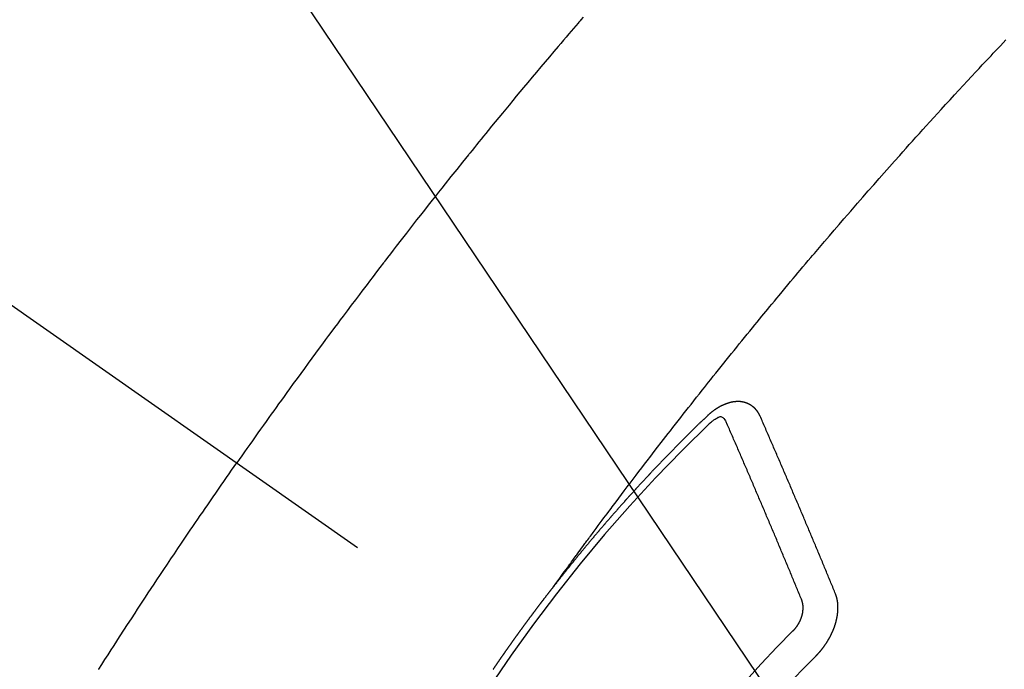
# Model space of a CAD drawing. Extents: x 83844 to 110317, y -11033 to -2163.
# Drawn here: x 101735 to 101754, y -4433 to -4420 of the extents above; entities that cross this region are included whole.
import ezdxf

# ---------------------------------------------------------------- set-up
doc = ezdxf.new("R2010")
doc.units = 0
doc.header["$LTSCALE"] = 50
doc.header["$MEASUREMENT"] = 0
doc.linetypes.add('CENTER2', pattern=[1.125, 0.75, -0.125, 0.125, -0.125])
doc.linetypes.add('HIDDEN', pattern=[0.375, 0.25, -0.125])
doc.layers.get('0').update_dxf_attribs({"linetype": 'CONTINUOUS'})
doc.layers.add('150-機器', color=8, linetype='CONTINUOUS')
doc.layers.add('160-文字', color=254, linetype='CONTINUOUS')
doc.styles.add('KH001', font='txt')
doc.dimstyles.new('KH1xx030', dxfattribs={"dimscale": 30, "dimtxt": 2, "dimasz": 0.6, "dimexe": 0.3, "dimexo": 1.2, "dimgap": 0.5, "dimtad": 3, "dimdec": 1, "dimdsep": 46, "dimlunit": 6, "dimtxsty": 'KH001', "dimblk": 'DOT', "dimcen": 1, "dimdle": 1, "dimclrd": 256, "dimclre": 256, "dimclrt": 256, "dimadec": 0, "dimazin": 0, "dimtfac": 1, "dimtdec": 1, "dimtix": 1, "dimtmove": 2, "dimatfit": 3, "dimldrblk": 'CLOSEDBLANK', "dimfxl": 1, "dimtolj": 1, "dimtzin": 0, "dimlwd": -1, "dimlwe": -1, "dimarcsym": 0})

# ---------------------------------------------------------------- blocks, each defined once
blk = doc.blocks.new('F402_H')
at = {"layer": '150-機器', "color": 13, "linetype": 'CENTER2'}
blk.add_line((0, 0), (244.018, -170.863), dxfattribs=at)
at = {"layer": '150-機器', "color": 13, "linetype": 'HIDDEN'}
for points in [[(219.511, -140.015), (219.464, -140.069), (219.451, -140.085), (219.438, -140.1), (219.424, -140.116), (219.411, -140.131), (219.364, -140.186), (219.318, -140.24), (219.271, -140.294), (219.225, -140.348), (219.172, -140.41), (219.119, -140.473), (219.066, -140.535), (219.013, -140.598), (218.927, -140.699), (218.841, -140.801), (218.755, -140.902), (218.67, -141.004), (218.584, -141.106), (218.498, -141.208), (218.413, -141.311), (218.327, -141.413), (218.255, -141.5), (218.182, -141.587), (218.11, -141.674), (218.038, -141.761), (218.005, -141.801), (217.973, -141.841), (217.94, -141.881), (217.907, -141.92), (217.836, -142.008), (217.764, -142.096), (217.692, -142.183), (217.62, -142.271), (217.575, -142.327), (217.529, -142.383), (217.484, -142.438), (217.439, -142.494), (217.393, -142.55), (217.348, -142.607), (217.302, -142.663), (217.257, -142.719), (217.25, -142.727), (217.244, -142.735), (217.237, -142.743), (217.231, -142.751), (217.114, -142.895), (216.997, -143.041), (216.881, -143.186), (216.766, -143.332), (216.701, -143.413), (216.637, -143.494), (216.573, -143.575), (216.509, -143.656), (216.432, -143.754), (216.355, -143.852), (216.278, -143.949), (216.201, -144.047), (216.099, -144.178), (215.997, -144.309), (215.896, -144.44), (215.795, -144.571), (215.737, -144.645), (215.68, -144.719), (215.623, -144.793), (215.566, -144.868), (215.56, -144.876), (215.554, -144.884), (215.547, -144.892), (215.541, -144.9), (215.471, -144.99), (215.402, -145.081), (215.333, -145.173), (215.264, -145.264), (215.214, -145.33), (215.164, -145.396), (215.113, -145.462), (215.063, -145.528), (214.982, -145.636), (214.901, -145.744), (214.82, -145.853), (214.738, -145.961), (214.682, -146.036), (214.626, -146.111), (214.57, -146.186), (214.514, -146.261), (214.451, -146.345), (214.39, -146.428), (214.328, -146.512), (214.266, -146.596), (214.192, -146.696), (214.118, -146.797), (214.044, -146.898), (213.97, -146.999), (213.897, -147.1), (213.823, -147.201), (213.749, -147.302), (213.676, -147.404), (213.621, -147.48), (213.566, -147.556), (213.511, -147.632), (213.457, -147.708), (213.408, -147.776), (213.359, -147.843), (213.311, -147.911), (213.262, -147.978), (213.208, -148.055), (213.153, -148.132), (213.099, -148.208), (213.044, -148.285), (212.99, -148.361), (212.936, -148.438), (212.882, -148.514), (212.828, -148.591), (212.777, -148.663), (212.726, -148.736), (212.675, -148.809), (212.624, -148.881)], [(218.921, -151.343), (218.966, -151.28), (219.012, -151.217), (219.058, -151.155), (219.103, -151.092), (219.135, -151.049), (219.166, -151.007), (219.197, -150.964), (219.228, -150.921), (219.246, -150.896), (219.264, -150.872), (219.282, -150.847), (219.299, -150.823), (219.317, -150.798), (219.335, -150.774), (219.353, -150.749), (219.37, -150.725), (219.384, -150.707), (219.397, -150.688), (219.411, -150.67), (219.424, -150.652), (219.451, -150.615), (219.478, -150.578), (219.505, -150.541), (219.532, -150.504), (219.545, -150.486), (219.559, -150.468), (219.572, -150.45), (219.586, -150.431), (219.603, -150.407), (219.621, -150.383), (219.639, -150.358), (219.657, -150.334), (219.676, -150.31), (219.694, -150.285), (219.712, -150.261), (219.73, -150.237), (219.771, -150.182), (219.811, -150.127), (219.852, -150.072), (219.892, -150.018), (219.924, -149.975), (219.956, -149.933), (219.988, -149.891), (220.019, -149.848), (220.042, -149.817), (220.066, -149.786), (220.089, -149.755), (220.112, -149.723), (220.165, -149.652), (220.219, -149.58), (220.274, -149.509), (220.328, -149.437), (220.387, -149.359), (220.446, -149.281), (220.506, -149.202), (220.565, -149.124), (220.62, -149.052), (220.675, -148.98), (220.73, -148.908), (220.785, -148.836), (220.854, -148.746), (220.923, -148.656), (220.992, -148.566), (221.061, -148.477), (221.108, -148.417), (221.154, -148.358), (221.2, -148.298), (221.246, -148.239), (221.297, -148.173), (221.348, -148.108), (221.399, -148.042), (221.45, -147.977), (221.501, -147.912), (221.552, -147.846), (221.604, -147.781), (221.655, -147.716), (221.711, -147.645), (221.767, -147.575), (221.823, -147.504), (221.878, -147.433), (221.92, -147.38), (221.962, -147.327), (222.004, -147.274), (222.047, -147.221), (222.098, -147.156), (222.15, -147.092), (222.201, -147.027), (222.253, -146.962), (222.305, -146.898), (222.356, -146.834), (222.408, -146.77), (222.46, -146.705), (222.512, -146.641), (222.564, -146.577), (222.615, -146.513), (222.667, -146.449), (222.719, -146.385), (222.771, -146.321), (222.824, -146.257), (222.876, -146.193), (222.923, -146.135), (222.971, -146.078), (223.018, -146.02), (223.066, -145.962), (223.103, -145.916), (223.141, -145.87), (223.179, -145.823), (223.217, -145.777), (223.264, -145.72), (223.312, -145.662), (223.36, -145.605), (223.407, -145.547), (223.464, -145.478), (223.522, -145.41), (223.579, -145.341), (223.636, -145.272), (223.684, -145.215), (223.732, -145.158), (223.78, -145.1), (223.828, -145.043), (223.881, -144.981), (223.934, -144.918), (223.987, -144.856), (224.04, -144.793), (224.073, -144.754), (224.107, -144.714), (224.14, -144.675), (224.174, -144.635), (224.207, -144.596), (224.241, -144.556), (224.275, -144.516), (224.309, -144.477), (224.405, -144.364), (224.502, -144.251), (224.598, -144.139), (224.695, -144.026), (224.763, -143.948), (224.831, -143.87), (224.898, -143.792), (224.966, -143.713), (225.073, -143.591), (225.18, -143.469), (225.287, -143.347), (225.394, -143.225), (225.496, -143.109), (225.598, -142.994), (225.701, -142.878), (225.804, -142.763), (225.867, -142.692), (225.93, -142.621), (225.994, -142.549), (226.058, -142.478), (226.126, -142.402), (226.195, -142.326), (226.264, -142.25), (226.333, -142.174), (226.406, -142.093), (226.48, -142.012), (226.554, -141.932), (226.627, -141.851), (226.716, -141.754), (226.804, -141.657), (226.893, -141.561), (226.982, -141.465), (227.066, -141.374), (227.15, -141.283), (227.234, -141.193), (227.318, -141.102), (227.382, -141.034), (227.446, -140.965), (227.511, -140.896), (227.575, -140.828), (227.62, -140.781), (227.664, -140.733), (227.709, -140.686), (227.754, -140.639), (227.808, -140.581), (227.863, -140.523), (227.917, -140.466)], [(223.03, -147.952), (223.029, -147.95), (223.028, -147.948), (223.027, -147.946), (223.026, -147.943), (223.024, -147.941), (223.023, -147.939), (223.022, -147.937), (223.021, -147.935), (223.021, -147.932), (223.02, -147.93), (223.018, -147.928), (223.017, -147.926), (223.016, -147.924), (223.014, -147.922), (223.014, -147.919), (223.013, -147.917), (223.012, -147.915), (223.01, -147.913), (223.009, -147.911), (223.008, -147.909), (223.007, -147.907), (223.006, -147.905), (223.005, -147.903), (223.003, -147.9), (223.002, -147.897), (223.001, -147.895), (223, -147.893), (222.999, -147.892), (222.997, -147.889), (222.996, -147.887), (222.995, -147.885), (222.994, -147.883), (222.992, -147.882), (222.991, -147.88), (222.989, -147.877), (222.988, -147.876), (222.987, -147.874), (222.986, -147.872), (222.984, -147.869), (222.983, -147.867), (222.982, -147.866), (222.981, -147.864), (222.98, -147.862), (222.978, -147.859), (222.977, -147.858), (222.975, -147.856), (222.974, -147.854), (222.973, -147.852), (222.971, -147.85), (222.969, -147.849), (222.968, -147.847), (222.967, -147.845), (222.965, -147.842), (222.964, -147.841), (222.963, -147.839), (222.962, -147.837), (222.959, -147.836), (222.958, -147.834), (222.956, -147.832), (222.955, -147.83), (222.954, -147.828), (222.952, -147.827), (222.951, -147.825), (222.949, -147.824), (222.947, -147.821), (222.946, -147.819), (222.945, -147.818), (222.944, -147.816), (222.941, -147.814), (222.94, -147.812), (222.938, -147.811), (222.937, -147.809), (222.935, -147.808), (222.934, -147.806), (222.932, -147.804), (222.931, -147.803), (222.929, -147.801), (222.927, -147.8), (222.926, -147.798), (222.924, -147.797), (222.922, -147.794), (222.921, -147.793), (222.919, -147.792), (222.918, -147.79), (222.916, -147.788), (222.914, -147.787), (222.913, -147.785), (222.911, -147.784), (222.909, -147.782), (222.908, -147.78), (222.906, -147.779), (222.905, -147.778), (222.902, -147.776), (222.901, -147.774), (222.899, -147.773), (222.898, -147.772), (222.895, -147.77), (222.894, -147.768), (222.893, -147.767), (222.891, -147.766), (222.889, -147.764), (222.887, -147.763), (222.885, -147.762), (222.884, -147.76), (222.882, -147.758), (222.88, -147.757), (222.879, -147.756), (222.877, -147.755), (222.874, -147.753), (222.873, -147.752), (222.871, -147.751), (222.869, -147.749), (222.867, -147.748), (222.865, -147.747), (222.864, -147.746), (222.861, -147.744), (222.86, -147.743), (222.858, -147.742), (222.856, -147.741), (222.854, -147.739), (222.852, -147.738), (222.851, -147.737), (222.849, -147.735), (222.847, -147.734), (222.845, -147.732), (222.843, -147.731), (222.842, -147.73), (222.839, -147.729), (222.837, -147.728), (222.835, -147.727), (222.834, -147.726), (222.831, -147.724), (222.83, -147.723), (222.828, -147.723), (222.826, -147.722), (222.823, -147.72), (222.822, -147.719), (222.82, -147.718), (222.818, -147.717), (222.816, -147.715), (222.814, -147.714), (222.812, -147.713), (222.81, -147.713), (222.808, -147.711), (222.806, -147.71), (222.804, -147.71), (222.802, -147.709), (222.8, -147.707), (222.797, -147.707), (222.796, -147.705), (222.794, -147.705), (222.791, -147.703), (222.79, -147.702), (222.787, -147.702), (222.786, -147.701), (222.783, -147.7), (222.781, -147.699), (222.779, -147.698), (222.777, -147.697), (222.776, -147.696), (222.773, -147.695), (222.771, -147.694), (222.769, -147.694), (222.767, -147.693), (222.765, -147.692), (222.762, -147.691), (222.76, -147.69), (222.758, -147.69), (222.756, -147.689), (222.753, -147.688), (222.752, -147.687), (222.75, -147.686), (222.747, -147.686), (222.746, -147.685), (222.743, -147.684), (222.74, -147.684), (222.739, -147.682), (222.737, -147.682), (222.734, -147.682), (222.732, -147.68), (222.73, -147.68), (222.728, -147.679), (222.725, -147.679), (222.724, -147.678), (222.721, -147.678), (222.718, -147.677), (222.716, -147.676), (222.715, -147.675), (222.712, -147.675), (222.71, -147.675), (222.707, -147.674), (222.705, -147.673), (222.703, -147.673), (222.701, -147.672), (222.699, -147.672), (222.697, -147.671), (222.694, -147.67), (222.691, -147.67), (222.689, -147.67), (222.687, -147.669), (222.685, -147.669), (222.683, -147.669), (222.68, -147.668), (222.677, -147.668), (222.675, -147.667), (222.673, -147.667), (222.671, -147.667), (222.669, -147.666), (222.666, -147.666), (222.664, -147.666), (222.662, -147.665), (222.659, -147.664), (222.657, -147.664), (222.655, -147.664), (222.652, -147.663), (222.65, -147.663), (222.648, -147.663), (222.645, -147.663), (222.643, -147.663), (222.641, -147.663), (222.639, -147.662), (222.636, -147.661), (222.633, -147.661), (222.631, -147.661), (222.628, -147.661), (222.626, -147.661), (222.624, -147.66), (222.621, -147.661), (222.619, -147.661), (222.617, -147.66), (222.615, -147.66), (222.612, -147.66), (222.61, -147.66), (222.607, -147.66), (222.605, -147.66), (222.602, -147.66), (222.6, -147.66), (222.597, -147.66), (222.594, -147.659), (222.592, -147.66), (222.589, -147.659), (222.587, -147.659), (222.584, -147.66), (222.582, -147.659), (222.579, -147.66), (222.577, -147.659), (222.574, -147.66), (222.572, -147.66), (222.569, -147.66), (222.567, -147.66), (222.564, -147.66), (222.562, -147.66), (222.559, -147.66), (222.557, -147.66), (222.555, -147.661), (222.553, -147.661), (222.55, -147.661), (222.548, -147.661), (222.545, -147.661), (222.543, -147.662), (222.54, -147.662), (222.538, -147.662), (222.535, -147.663), (222.533, -147.662), (222.53, -147.663), (222.527, -147.663), (222.525, -147.663), (222.522, -147.663), (222.519, -147.664), (222.517, -147.664), (222.515, -147.665), (222.512, -147.665), (222.51, -147.666), (222.507, -147.665), (222.505, -147.666), (222.502, -147.666), (222.499, -147.667), (222.497, -147.666), (222.495, -147.667), (222.492, -147.668), (222.489, -147.668), (222.486, -147.669), (222.484, -147.669), (222.482, -147.669), (222.479, -147.67), (222.477, -147.671), (222.474, -147.671), (222.471, -147.672), (222.468, -147.672), (222.466, -147.673), (222.463, -147.673), (222.461, -147.674), (222.458, -147.675), (222.455, -147.675), (222.453, -147.676), (222.45, -147.676), (222.448, -147.677), (222.445, -147.678), (222.442, -147.678), (222.44, -147.679), (222.438, -147.68), (222.435, -147.68), (222.432, -147.681), (222.429, -147.681), (222.427, -147.682), (222.424, -147.683), (222.422, -147.683), (222.419, -147.684), (222.417, -147.685), (222.414, -147.685), (222.411, -147.686), (222.409, -147.687), (222.406, -147.688), (222.403, -147.689), (222.401, -147.689), (222.399, -147.69), (222.396, -147.691), (222.393, -147.691), (222.39, -147.693), (222.388, -147.694), (222.385, -147.694), (222.383, -147.695), (222.38, -147.696), (222.377, -147.697), (222.375, -147.698), (222.372, -147.698), (222.369, -147.699), (222.367, -147.701), (222.364, -147.701), (222.362, -147.702), (222.359, -147.703), (222.356, -147.704), (222.354, -147.705), (222.351, -147.706), (222.349, -147.708), (222.346, -147.708), (222.343, -147.709), (222.341, -147.71), (222.338, -147.711), (222.336, -147.712), (222.332, -147.713), (222.331, -147.714), (222.328, -147.715), (222.324, -147.716), (222.322, -147.717), (222.319, -147.719), (222.317, -147.72), (222.314, -147.72), (222.312, -147.722), (222.309, -147.722), (222.306, -147.724), (222.304, -147.725), (222.301, -147.727), (222.298, -147.727), (222.296, -147.729), (222.293, -147.73), (222.291, -147.731), (222.288, -147.732), (222.285, -147.734), (222.283, -147.735), (222.28, -147.736), (222.278, -147.737), (222.275, -147.739), (222.273, -147.74), (222.269, -147.741), (222.267, -147.742), (222.264, -147.743), (222.261, -147.745), (222.26, -147.746), (222.256, -147.748), (222.254, -147.749), (222.251, -147.75), (222.249, -147.751), (222.246, -147.753), (222.243, -147.754), (222.241, -147.755), (222.239, -147.757), (222.235, -147.758), (222.233, -147.759), (222.231, -147.761), (222.227, -147.763), (222.225, -147.764), (222.223, -147.766), (222.219, -147.767), (222.218, -147.768), (222.215, -147.77), (222.212, -147.771), (222.21, -147.772), (222.207, -147.774), (222.205, -147.776), (222.201, -147.777), (222.199, -147.778), (222.197, -147.78), (222.193, -147.782), (222.191, -147.783), (222.189, -147.784), (222.186, -147.786), (222.184, -147.788), (222.18, -147.79), (222.178, -147.791), (222.176, -147.792), (222.173, -147.794), (222.17, -147.796), (222.168, -147.798), (222.165, -147.799), (222.163, -147.8), (222.161, -147.802), (222.158, -147.804), (222.155, -147.806), (222.152, -147.807), (222.15, -147.809), (222.147, -147.811), (222.145, -147.812), (222.143, -147.814), (222.14, -147.816), (222.137, -147.817), (222.134, -147.819), (222.132, -147.821), (222.129, -147.823), (222.127, -147.825), (222.124, -147.827), (222.121, -147.829), (222.12, -147.83), (222.117, -147.832), (222.114, -147.833), (222.112, -147.835), (222.109, -147.837), (222.107, -147.839), (222.104, -147.841), (222.102, -147.843), (222.099, -147.845), (222.096, -147.846), (222.093, -147.848), (222.091, -147.85), (222.089, -147.852), (222.087, -147.854), (222.084, -147.856), (222.082, -147.858), (222.079, -147.86), (222.076, -147.862), (222.074, -147.863), (222.071, -147.865), (222.069, -147.867), (222.066, -147.869), (222.064, -147.871), (222.061, -147.874), (222.058, -147.876), (222.056, -147.877), (222.054, -147.88), (222.051, -147.882), (222.049, -147.884), (222.046, -147.886), (222.044, -147.887), (222.041, -147.889), (222.04, -147.892), (222.036, -147.894), (222.034, -147.896), (222.031, -147.898), (222.029, -147.9), (222.027, -147.902), (222.025, -147.904), (222.022, -147.906), (222.019, -147.909), (222.017, -147.911), (222.015, -147.913), (222.012, -147.915), (222.01, -147.917), (222.008, -147.919), (222.005, -147.922), (222.002, -147.924), (222, -147.926), (221.998, -147.928), (221.995, -147.93), (221.992, -147.933), (221.99, -147.935), (221.988, -147.937), (221.986, -147.939), (221.983, -147.941), (221.981, -147.944)], [(221.981, -147.944), (221.974, -147.951), (221.967, -147.957), (221.96, -147.963), (221.954, -147.969), (221.948, -147.976), (221.94, -147.983), (221.934, -147.989), (221.927, -147.995), (221.92, -148.002), (221.913, -148.008), (221.907, -148.015), (221.9, -148.022), (221.893, -148.028), (221.886, -148.034), (221.88, -148.04), (221.873, -148.048), (221.866, -148.054), (221.859, -148.06), (221.853, -148.066), (221.845, -148.073), (221.839, -148.08), (221.833, -148.086), (221.826, -148.093), (221.819, -148.099), (221.812, -148.106), (221.806, -148.113), (221.799, -148.119), (221.792, -148.125), (221.785, -148.132), (221.779, -148.139), (221.772, -148.145), (221.765, -148.151), (221.758, -148.158), (221.752, -148.165), (221.745, -148.171), (221.738, -148.178), (221.732, -148.184), (221.725, -148.191), (221.718, -148.198), (221.711, -148.204), (221.705, -148.211), (221.698, -148.218), (221.691, -148.224), (221.685, -148.23), (221.679, -148.237), (221.671, -148.244), (221.664, -148.25), (221.658, -148.257), (221.651, -148.264), (221.644, -148.27), (221.638, -148.276), (221.632, -148.283), (221.624, -148.29), (221.617, -148.296), (221.611, -148.303), (221.605, -148.309), (221.597, -148.316), (221.591, -148.323), (221.585, -148.329), (221.577, -148.336), (221.571, -148.343), (221.565, -148.349), (221.558, -148.355), (221.551, -148.363), (221.544, -148.369), (221.538, -148.376), (221.531, -148.383), (221.524, -148.389), (221.518, -148.396), (221.512, -148.402), (221.504, -148.409), (221.497, -148.416), (221.491, -148.422), (221.484, -148.429), (221.478, -148.436), (221.471, -148.442), (221.464, -148.449), (221.458, -148.456), (221.451, -148.462), (221.444, -148.469), (221.438, -148.476), (221.431, -148.482), (221.425, -148.489), (221.418, -148.496), (221.411, -148.502), (221.405, -148.509), (221.398, -148.516), (221.392, -148.523), (221.385, -148.529), (221.378, -148.536), (221.372, -148.543), (221.365, -148.549), (221.358, -148.557), (221.352, -148.563), (221.346, -148.57), (221.338, -148.577), (221.331, -148.583), (221.325, -148.59), (221.318, -148.597), (221.312, -148.604), (221.305, -148.61), (221.299, -148.617), (221.292, -148.624), (221.285, -148.63), (221.279, -148.637), (221.272, -148.644), (221.266, -148.65), (221.259, -148.657), (221.253, -148.664), (221.246, -148.67), (221.239, -148.678), (221.233, -148.684), (221.226, -148.692), (221.219, -148.698), (221.213, -148.705), (221.206, -148.712), (221.2, -148.719), (221.193, -148.725), (221.187, -148.732), (221.18, -148.739), (221.174, -148.745), (221.167, -148.752), (221.161, -148.759), (221.153, -148.766), (221.147, -148.773), (221.14, -148.779), (221.134, -148.787), (221.127, -148.793), (221.121, -148.8), (221.114, -148.807), (221.108, -148.814), (221.101, -148.821), (221.095, -148.827), (221.088, -148.834), (221.081, -148.841), (221.074, -148.847), (221.068, -148.855), (221.061, -148.861), (221.055, -148.868), (221.049, -148.876), (221.042, -148.882), (221.035, -148.889), (221.029, -148.896), (221.023, -148.902), (221.015, -148.909), (221.009, -148.916), (221.002, -148.923), (220.996, -148.93), (220.99, -148.937), (220.983, -148.944), (220.977, -148.951), (220.969, -148.958), (220.963, -148.964), (220.957, -148.971), (220.95, -148.978), (220.944, -148.985), (220.937, -148.992), (220.931, -148.999), (220.925, -149.006), (220.917, -149.013), (220.911, -149.019), (220.904, -149.026), (220.898, -149.033), (220.892, -149.041), (220.885, -149.047), (220.879, -149.054), (220.871, -149.061), (220.865, -149.068), (220.859, -149.075), (220.852, -149.081), (220.846, -149.089), (220.84, -149.096), (220.833, -149.102), (220.826, -149.11), (220.82, -149.116), (220.813, -149.123), (220.807, -149.13), (220.801, -149.138), (220.794, -149.144), (220.787, -149.152), (220.781, -149.158), (220.774, -149.165), (220.768, -149.172), (220.762, -149.179), (220.755, -149.186), (220.749, -149.193), (220.742, -149.2), (220.735, -149.207), (220.729, -149.214), (220.723, -149.221), (220.715, -149.228), (220.709, -149.235), (220.704, -149.242), (220.696, -149.249), (220.69, -149.255), (220.684, -149.263), (220.678, -149.27), (220.67, -149.277), (220.664, -149.284), (220.658, -149.291), (220.651, -149.297), (220.645, -149.305), (220.639, -149.312), (220.632, -149.319), (220.625, -149.326), (220.619, -149.333), (220.613, -149.34), (220.607, -149.347), (220.599, -149.354), (220.593, -149.361), (220.587, -149.368), (220.581, -149.375), (220.574, -149.382), (220.568, -149.389), (220.561, -149.396), (220.555, -149.403), (220.548, -149.41), (220.542, -149.417), (220.535, -149.424), (220.529, -149.431), (220.522, -149.438), (220.516, -149.445), (220.509, -149.453), (220.503, -149.459), (220.497, -149.467), (220.49, -149.473), (220.484, -149.481), (220.478, -149.488), (220.471, -149.495), (220.465, -149.502), (220.458, -149.509), (220.452, -149.516), (220.445, -149.523), (220.439, -149.53), (220.433, -149.538), (220.426, -149.544), (220.419, -149.552), (220.414, -149.558), (220.407, -149.566), (220.401, -149.573), (220.394, -149.58), (220.388, -149.587), (220.381, -149.594), (220.375, -149.601), (220.369, -149.609), (220.363, -149.615), (220.356, -149.623), (220.349, -149.63), (220.343, -149.637), (220.336, -149.644), (220.33, -149.651), (220.324, -149.659), (220.318, -149.665), (220.311, -149.673), (220.305, -149.68), (220.298, -149.687), (220.292, -149.694), (220.285, -149.701), (220.279, -149.708), (220.273, -149.716), (220.267, -149.722), (220.26, -149.73), (220.254, -149.737), (220.248, -149.744), (220.241, -149.751), (220.235, -149.758), (220.228, -149.766), (220.222, -149.773), (220.216, -149.78), (220.21, -149.787), (220.203, -149.795), (220.197, -149.801), (220.191, -149.809), (220.185, -149.816), (220.178, -149.823), (220.172, -149.831), (220.165, -149.837), (220.158, -149.845), (220.152, -149.852), (220.146, -149.859), (220.14, -149.866), (220.133, -149.873), (220.127, -149.88), (220.121, -149.888), (220.114, -149.895), (220.108, -149.902), (220.102, -149.91), (220.096, -149.917), (220.089, -149.924), (220.083, -149.931), (220.077, -149.939), (220.071, -149.945), (220.064, -149.953), (220.058, -149.961), (220.052, -149.967), (220.045, -149.975), (220.039, -149.982), (220.033, -149.989), (220.027, -149.996), (220.02, -150.004), (220.014, -150.011), (220.008, -150.018), (220.001, -150.026), (219.995, -150.032), (219.989, -150.04), (219.983, -150.047), (219.976, -150.054), (219.97, -150.062), (219.964, -150.069), (219.957, -150.076), (219.951, -150.083), (219.945, -150.091), (219.939, -150.098), (219.932, -150.105), (219.925, -150.113), (219.92, -150.12), (219.913, -150.127), (219.907, -150.134), (219.9, -150.142), (219.894, -150.149), (219.888, -150.156), (219.882, -150.164), (219.876, -150.171), (219.87, -150.178), (219.863, -150.186), (219.857, -150.193), (219.851, -150.2), (219.845, -150.207), (219.838, -150.215), (219.832, -150.222), (219.826, -150.229), (219.819, -150.237), (219.813, -150.244), (219.807, -150.252), (219.801, -150.259), (219.795, -150.266), (219.788, -150.274), (219.782, -150.28), (219.776, -150.288), (219.769, -150.296), (219.763, -150.302), (219.757, -150.31), (219.752, -150.317), (219.745, -150.325), (219.739, -150.333), (219.733, -150.339), (219.726, -150.347), (219.72, -150.354), (219.714, -150.361), (219.708, -150.37), (219.702, -150.376), (219.695, -150.384), (219.689, -150.392), (219.683, -150.398), (219.676, -150.406), (219.67, -150.413), (219.665, -150.421), (219.658, -150.428), (219.652, -150.435), (219.646, -150.443), (219.64, -150.45), (219.633, -150.457), (219.627, -150.465), (219.621, -150.472), (219.615, -150.48), (219.608, -150.487), (219.602, -150.494), (219.597, -150.502), (219.591, -150.509), (219.584, -150.517), (219.578, -150.524), (219.572, -150.531), (219.566, -150.539), (219.559, -150.547), (219.553, -150.554), (219.547, -150.561), (219.541, -150.569), (219.535, -150.576), (219.529, -150.584), (219.523, -150.591), (219.516, -150.598), (219.511, -150.606), (219.505, -150.613), (219.498, -150.621), (219.491, -150.628), (219.486, -150.636), (219.48, -150.643), (219.473, -150.651), (219.467, -150.658), (219.462, -150.666), (219.456, -150.673), (219.449, -150.68), (219.443, -150.688), (219.437, -150.695), (219.431, -150.703), (219.424, -150.71), (219.419, -150.718), (219.413, -150.725), (219.406, -150.733), (219.4, -150.74), (219.394, -150.748), (219.388, -150.755), (219.382, -150.762), (219.376, -150.77), (219.37, -150.778), (219.364, -150.785), (219.357, -150.792), (219.352, -150.8), (219.345, -150.807), (219.339, -150.815), (219.334, -150.822), (219.327, -150.83), (219.321, -150.837), (219.316, -150.845), (219.309, -150.852), (219.302, -150.86), (219.297, -150.867), (219.291, -150.875), (219.284, -150.883), (219.279, -150.89), (219.273, -150.897), (219.266, -150.905), (219.261, -150.912), (219.254, -150.92), (219.248, -150.928), (219.243, -150.935), (219.236, -150.943), (219.23, -150.951), (219.224, -150.958), (219.218, -150.965), (219.212, -150.973), (219.206, -150.98), (219.2, -150.988), (219.194, -150.996), (219.188, -151.003), (219.182, -151.011), (219.176, -151.018), (219.17, -151.025), (219.164, -151.033), (219.157, -151.041), (219.152, -151.048), (219.146, -151.056), (219.14, -151.064), (219.134, -151.071), (219.128, -151.078), (219.122, -151.087), (219.116, -151.093), (219.11, -151.102), (219.104, -151.109), (219.098, -151.117), (219.092, -151.124), (219.085, -151.132), (219.08, -151.14), (219.074, -151.147), (219.068, -151.155), (219.061, -151.162), (219.056, -151.17), (219.05, -151.177), (219.044, -151.186), (219.038, -151.192), (219.032, -151.2), (219.026, -151.208), (219.021, -151.215), (219.014, -151.223), (219.008, -151.231), (219.002, -151.238), (218.996, -151.246), (218.99, -151.254), (218.984, -151.261), (218.979, -151.269), (218.972, -151.276), (218.966, -151.284), (218.96, -151.291), (218.955, -151.299), (218.948, -151.307), (218.943, -151.314), (218.936, -151.322), (218.931, -151.33), (218.925, -151.337)], [(222.012, -148.105), (222.028, -148.091), (222.045, -148.077), (222.061, -148.063), (222.077, -148.05), (222.088, -148.041), (222.099, -148.033), (222.109, -148.025), (222.12, -148.018), (222.137, -148.008), (222.153, -147.998), (222.17, -147.989), (222.187, -147.979), (222.198, -147.973), (222.209, -147.967), (222.22, -147.962), (222.232, -147.959), (222.246, -147.96), (222.26, -147.964), (222.273, -147.97), (222.286, -147.978), (222.308, -147.997), (222.326, -148.02), (222.342, -148.045), (222.356, -148.071)], [(224.528, -151.485), (224.517, -151.457), (224.505, -151.43), (224.494, -151.403), (224.483, -151.375), (224.472, -151.347), (224.461, -151.32), (224.449, -151.292), (224.437, -151.264), (224.426, -151.237), (224.415, -151.21), (224.404, -151.182), (224.391, -151.154), (224.38, -151.127), (224.369, -151.1), (224.358, -151.072), (224.346, -151.045), (224.335, -151.016), (224.324, -150.989), (224.312, -150.961), (224.3, -150.933), (224.289, -150.906), (224.278, -150.879), (224.266, -150.851), (224.254, -150.823), (224.243, -150.796), (224.231, -150.768), (224.22, -150.741), (224.208, -150.713), (224.196, -150.685), (224.186, -150.657), (224.174, -150.63), (224.162, -150.602), (224.151, -150.574), (224.139, -150.546), (224.128, -150.519), (224.116, -150.492), (224.104, -150.464), (224.093, -150.436), (224.081, -150.408), (224.07, -150.381), (224.058, -150.353), (224.046, -150.326), (224.035, -150.297), (224.024, -150.27), (224.011, -150.242), (224, -150.214), (223.988, -150.186), (223.977, -150.159), (223.965, -150.131), (223.953, -150.104), (223.941, -150.076), (223.929, -150.048), (223.918, -150.02), (223.906, -149.992), (223.895, -149.965), (223.883, -149.937), (223.87, -149.909), (223.86, -149.881), (223.848, -149.853), (223.836, -149.825), (223.824, -149.798), (223.812, -149.77), (223.8, -149.742), (223.789, -149.714), (223.777, -149.686), (223.765, -149.659), (223.753, -149.631), (223.741, -149.603), (223.729, -149.575), (223.717, -149.547), (223.706, -149.52), (223.694, -149.492), (223.682, -149.464), (223.67, -149.436), (223.659, -149.408), (223.647, -149.38), (223.635, -149.352), (223.623, -149.324), (223.611, -149.296), (223.598, -149.268), (223.587, -149.241), (223.575, -149.213), (223.563, -149.185), (223.551, -149.157), (223.539, -149.129), (223.527, -149.101), (223.515, -149.073), (223.503, -149.045), (223.491, -149.018), (223.479, -148.99), (223.467, -148.962), (223.455, -148.934), (223.443, -148.906), (223.431, -148.877), (223.419, -148.849), (223.407, -148.821), (223.395, -148.793), (223.383, -148.766), (223.371, -148.738), (223.359, -148.71), (223.347, -148.682), (223.335, -148.654), (223.323, -148.626), (223.311, -148.598), (223.298, -148.57), (223.286, -148.542), (223.274, -148.514), (223.261, -148.485), (223.249, -148.458), (223.237, -148.43), (223.225, -148.402), (223.213, -148.374), (223.201, -148.346), (223.189, -148.318), (223.177, -148.29), (223.164, -148.261), (223.152, -148.233), (223.14, -148.205), (223.128, -148.177), (223.116, -148.149), (223.104, -148.121), (223.091, -148.092), (223.079, -148.064), (223.067, -148.036), (223.055, -148.008), (223.042, -147.98), (223.03, -147.952)], [(223.849, -151.591), (223.838, -151.564), (223.827, -151.536), (223.816, -151.509), (223.805, -151.481), (223.793, -151.454), (223.782, -151.426), (223.771, -151.399), (223.76, -151.372), (223.748, -151.344), (223.737, -151.317), (223.726, -151.29), (223.714, -151.262), (223.702, -151.234), (223.691, -151.207), (223.68, -151.179), (223.669, -151.152), (223.657, -151.125), (223.645, -151.097), (223.634, -151.069), (223.623, -151.042), (223.611, -151.015), (223.6, -150.987), (223.588, -150.959), (223.577, -150.932), (223.565, -150.905), (223.554, -150.877), (223.542, -150.849), (223.531, -150.822), (223.52, -150.795), (223.507, -150.767), (223.496, -150.739), (223.485, -150.712), (223.474, -150.684), (223.462, -150.657), (223.45, -150.629), (223.439, -150.602), (223.427, -150.574), (223.416, -150.546), (223.404, -150.519), (223.393, -150.49), (223.382, -150.463), (223.37, -150.435), (223.358, -150.408), (223.346, -150.38), (223.335, -150.352), (223.324, -150.325), (223.312, -150.297), (223.3, -150.27), (223.288, -150.242), (223.277, -150.214), (223.265, -150.186), (223.254, -150.159), (223.241, -150.131), (223.23, -150.104), (223.218, -150.076), (223.207, -150.048), (223.195, -150.02), (223.183, -149.993), (223.171, -149.965), (223.159, -149.937), (223.148, -149.91), (223.136, -149.882), (223.125, -149.854), (223.113, -149.827), (223.1, -149.799), (223.089, -149.771), (223.077, -149.743), (223.066, -149.716), (223.054, -149.688), (223.042, -149.66), (223.03, -149.633), (223.018, -149.605), (223.006, -149.577), (222.995, -149.549), (222.983, -149.521), (222.971, -149.493), (222.959, -149.466), (222.947, -149.438), (222.935, -149.41), (222.923, -149.382), (222.911, -149.354), (222.9, -149.327), (222.888, -149.299), (222.876, -149.271), (222.864, -149.243), (222.852, -149.215), (222.84, -149.188), (222.828, -149.16), (222.816, -149.132), (222.804, -149.104), (222.792, -149.076), (222.78, -149.048), (222.769, -149.021), (222.756, -148.993), (222.744, -148.965), (222.732, -148.937), (222.72, -148.909), (222.708, -148.881), (222.696, -148.853), (222.684, -148.825), (222.672, -148.797), (222.66, -148.769), (222.648, -148.741), (222.636, -148.714), (222.624, -148.686), (222.612, -148.658), (222.6, -148.63), (222.588, -148.602), (222.576, -148.574), (222.564, -148.546), (222.552, -148.518), (222.54, -148.49), (222.527, -148.462), (222.515, -148.434), (222.503, -148.406), (222.49, -148.378), (222.478, -148.35), (222.466, -148.322), (222.454, -148.294), (222.442, -148.266), (222.43, -148.238), (222.417, -148.211), (222.405, -148.183), (222.392, -148.155), (222.38, -148.127), (222.368, -148.099), (222.356, -148.071)], [(209.875, -152.992), (209.881, -152.984), (209.942, -152.887), (210.004, -152.791), (210.066, -152.695), (210.128, -152.599), (210.173, -152.529), (210.218, -152.459), (210.263, -152.39), (210.308, -152.32), (210.381, -152.206), (210.455, -152.093), (210.529, -151.98), (210.603, -151.867), (210.654, -151.788), (210.706, -151.71), (210.757, -151.631), (210.808, -151.553), (210.866, -151.466), (210.923, -151.379), (210.98, -151.292), (211.038, -151.206), (211.107, -151.102), (211.177, -150.998), (211.246, -150.894), (211.316, -150.79), (211.385, -150.686), (211.455, -150.582), (211.525, -150.478), (211.595, -150.375), (211.648, -150.297), (211.701, -150.22), (211.754, -150.142), (211.806, -150.065), (211.853, -149.996), (211.9, -149.927), (211.947, -149.858), (211.994, -149.79), (212.047, -149.712), (212.101, -149.635), (212.154, -149.557), (212.207, -149.48), (212.261, -149.403), (212.314, -149.326), (212.367, -149.248), (212.421, -149.171), (212.472, -149.099), (212.522, -149.026), (212.573, -148.954), (212.624, -148.881)], [(217.723, -152.986), (217.726, -152.981), (217.73, -152.975), (217.734, -152.97), (217.737, -152.965), (217.741, -152.958), (217.745, -152.953), (217.749, -152.947), (217.752, -152.942), (217.756, -152.936), (217.76, -152.931), (217.763, -152.926), (217.767, -152.92), (217.771, -152.914), (217.775, -152.909), (217.779, -152.904), (217.783, -152.898), (217.786, -152.892), (217.79, -152.887), (217.794, -152.881), (217.798, -152.875), (217.802, -152.87), (217.805, -152.865), (217.809, -152.859), (217.813, -152.853), (217.816, -152.848), (217.82, -152.843), (217.824, -152.837), (217.828, -152.831), (217.832, -152.826), (217.836, -152.821), (217.84, -152.815), (217.843, -152.81), (217.847, -152.804), (217.85, -152.798), (217.854, -152.792), (217.858, -152.787), (217.862, -152.782), (217.866, -152.776), (217.869, -152.771), (217.873, -152.765), (217.877, -152.76), (217.881, -152.754), (217.885, -152.749), (217.889, -152.743), (217.893, -152.737), (217.897, -152.732), (217.9, -152.727), (217.904, -152.721), (217.908, -152.715), (217.912, -152.711), (217.916, -152.705), (217.92, -152.699), (217.924, -152.693), (217.927, -152.688), (217.931, -152.683), (217.935, -152.677), (217.939, -152.672), (217.943, -152.666), (217.947, -152.661), (217.951, -152.655), (217.954, -152.65), (217.958, -152.644), (217.962, -152.639), (217.965, -152.634), (217.969, -152.628), (217.973, -152.622), (217.977, -152.617), (217.981, -152.612), (217.985, -152.606), (217.989, -152.6), (217.992, -152.595), (217.996, -152.59), (218, -152.584), (218.004, -152.578), (218.008, -152.573), (218.012, -152.568), (218.016, -152.562), (218.019, -152.557), (218.023, -152.551), (218.027, -152.546), (218.031, -152.54), (218.035, -152.535), (218.039, -152.529), (218.043, -152.523), (218.046, -152.519), (218.05, -152.513), (218.054, -152.507), (218.058, -152.501), (218.062, -152.496), (218.066, -152.491), (218.07, -152.485), (218.073, -152.48), (218.077, -152.474), (218.081, -152.469), (218.085, -152.463), (218.088, -152.458), (218.092, -152.452), (218.097, -152.447), (218.101, -152.442), (218.105, -152.437), (218.109, -152.431), (218.113, -152.425), (218.116, -152.42), (218.12, -152.415), (218.124, -152.409), (218.128, -152.404), (218.132, -152.398), (218.136, -152.392), (218.14, -152.387), (218.143, -152.382), (218.147, -152.376), (218.151, -152.37), (218.154, -152.366), (218.158, -152.36), (218.163, -152.355), (218.167, -152.349), (218.171, -152.344), (218.175, -152.338), (218.179, -152.333), (218.182, -152.328), (218.186, -152.322), (218.19, -152.316), (218.194, -152.311), (218.198, -152.306), (218.202, -152.3), (218.206, -152.294), (218.21, -152.29), (218.214, -152.284), (218.218, -152.278), (218.222, -152.273), (218.225, -152.268), (218.229, -152.262), (218.233, -152.256), (218.237, -152.251), (218.241, -152.246), (218.245, -152.24), (218.25, -152.235), (218.253, -152.23), (218.257, -152.224), (218.261, -152.219), (218.264, -152.214), (218.268, -152.208), (218.272, -152.202), (218.277, -152.196), (218.28, -152.192), (218.285, -152.186), (218.289, -152.181), (218.292, -152.176), (218.296, -152.17), (218.3, -152.164), (218.304, -152.159), (218.308, -152.154), (218.312, -152.148), (218.316, -152.143), (218.32, -152.138), (218.324, -152.132), (218.328, -152.127), (218.331, -152.122), (218.335, -152.116), (218.339, -152.11), (218.344, -152.105), (218.348, -152.1), (218.352, -152.094), (218.356, -152.089), (218.359, -152.084), (218.363, -152.078), (218.367, -152.072), (218.372, -152.067), (218.375, -152.062), (218.379, -152.057), (218.383, -152.051), (218.387, -152.046), (218.391, -152.04), (218.395, -152.035), (218.4, -152.029), (218.403, -152.025), (218.407, -152.019), (218.411, -152.013), (218.414, -152.008), (218.418, -152.002), (218.423, -151.997), (218.427, -151.992), (218.431, -151.987), (218.435, -151.981), (218.439, -151.975), (218.443, -151.971), (218.447, -151.965), (218.451, -151.959), (218.454, -151.955), (218.458, -151.949), (218.462, -151.943), (218.467, -151.938), (218.471, -151.933), (218.475, -151.927), (218.479, -151.922), (218.482, -151.917), (218.487, -151.912), (218.491, -151.906), (218.495, -151.9), (218.498, -151.895), (218.502, -151.89), (218.507, -151.884), (218.511, -151.88), (218.515, -151.874), (218.519, -151.868), (218.523, -151.862), (218.527, -151.858), (218.531, -151.852), (218.535, -151.847), (218.538, -151.842), (218.542, -151.836), (218.547, -151.831), (218.551, -151.826), (218.555, -151.82), (218.559, -151.814), (218.563, -151.809), (218.567, -151.804), (218.571, -151.799), (218.575, -151.793), (218.578, -151.788), (218.583, -151.783), (218.587, -151.777), (218.591, -151.772), (218.595, -151.767), (218.599, -151.761), (218.603, -151.756), (218.607, -151.751), (218.611, -151.745), (218.616, -151.74), (218.619, -151.735), (218.623, -151.729), (218.627, -151.724), (218.632, -151.718), (218.635, -151.714), (218.639, -151.708), (218.643, -151.702), (218.648, -151.698), (218.652, -151.692), (218.656, -151.686), (218.659, -151.681), (218.664, -151.676), (218.668, -151.671), (218.672, -151.665), (218.675, -151.66), (218.68, -151.655), (218.684, -151.649), (218.688, -151.644), (218.692, -151.638), (218.696, -151.633), (218.7, -151.628), (218.704, -151.623), (218.709, -151.618), (218.712, -151.613), (218.716, -151.607), (218.72, -151.601), (218.725, -151.596), (218.728, -151.591), (218.732, -151.585), (218.737, -151.58), (218.741, -151.575), (218.745, -151.57), (218.749, -151.565), (218.753, -151.56), (218.757, -151.554), (218.761, -151.548), (218.766, -151.543), (218.769, -151.538), (218.773, -151.532), (218.778, -151.527), (218.781, -151.522), (218.785, -151.517), (218.79, -151.512), (218.794, -151.507), (218.798, -151.501), (218.802, -151.496), (218.806, -151.491), (218.81, -151.485), (218.815, -151.48), (218.819, -151.474), (218.822, -151.469), (218.826, -151.464), (218.831, -151.459), (218.834, -151.454), (218.838, -151.448), (218.843, -151.443), (218.847, -151.438), (218.851, -151.432), (218.856, -151.427), (218.859, -151.422), (218.863, -151.416), (218.868, -151.411), (218.872, -151.405), (218.875, -151.401), (218.88, -151.395), (218.884, -151.39), (218.887, -151.385), (218.892, -151.38), (218.896, -151.374), (218.9, -151.369), (218.905, -151.364), (218.909, -151.358), (218.912, -151.353), (218.917, -151.348), (218.921, -151.342), (218.925, -151.337)], [(224.141, -152.716), (224.143, -152.714), (224.146, -152.711), (224.148, -152.709), (224.151, -152.706), (224.153, -152.704), (224.156, -152.701), (224.158, -152.699), (224.16, -152.697), (224.162, -152.693), (224.165, -152.692), (224.168, -152.689), (224.17, -152.686), (224.173, -152.684), (224.175, -152.681), (224.178, -152.679), (224.179, -152.676), (224.182, -152.673), (224.184, -152.671), (224.187, -152.668), (224.189, -152.666), (224.192, -152.663), (224.194, -152.661), (224.197, -152.658), (224.199, -152.656), (224.202, -152.653), (224.203, -152.65), (224.206, -152.647), (224.208, -152.645), (224.211, -152.642), (224.213, -152.64), (224.215, -152.637), (224.217, -152.634), (224.22, -152.632), (224.222, -152.629), (224.224, -152.626), (224.227, -152.624), (224.229, -152.621), (224.231, -152.618), (224.234, -152.616), (224.236, -152.612), (224.238, -152.61), (224.241, -152.607), (224.243, -152.605), (224.245, -152.602), (224.247, -152.599), (224.25, -152.596), (224.252, -152.593), (224.254, -152.591), (224.256, -152.587), (224.258, -152.585), (224.261, -152.582), (224.263, -152.58), (224.265, -152.577), (224.267, -152.573), (224.269, -152.571), (224.272, -152.568), (224.274, -152.566), (224.276, -152.562), (224.278, -152.559), (224.28, -152.557), (224.282, -152.553), (224.284, -152.551), (224.287, -152.548), (224.289, -152.545), (224.291, -152.543), (224.293, -152.539), (224.295, -152.537), (224.297, -152.534), (224.299, -152.531), (224.301, -152.528), (224.304, -152.525), (224.305, -152.522), (224.308, -152.519), (224.309, -152.516), (224.312, -152.513), (224.314, -152.51), (224.316, -152.507), (224.318, -152.504), (224.32, -152.501), (224.322, -152.498), (224.324, -152.495), (224.326, -152.493), (224.328, -152.489), (224.331, -152.486), (224.332, -152.484), (224.335, -152.48), (224.336, -152.478), (224.339, -152.475), (224.341, -152.472), (224.343, -152.469), (224.344, -152.465), (224.346, -152.463), (224.348, -152.46), (224.35, -152.456), (224.352, -152.454), (224.354, -152.451), (224.356, -152.448), (224.358, -152.445), (224.36, -152.441), (224.362, -152.439), (224.364, -152.435), (224.366, -152.433), (224.368, -152.43), (224.369, -152.426), (224.371, -152.423), (224.373, -152.42), (224.375, -152.418), (224.377, -152.414), (224.379, -152.41), (224.381, -152.408), (224.383, -152.405), (224.384, -152.402), (224.386, -152.398), (224.388, -152.396), (224.39, -152.393), (224.391, -152.389), (224.393, -152.386), (224.395, -152.383), (224.396, -152.38), (224.399, -152.377), (224.401, -152.374), (224.402, -152.371), (224.404, -152.367), (224.405, -152.364), (224.407, -152.361), (224.409, -152.359), (224.411, -152.355), (224.413, -152.351), (224.414, -152.348), (224.416, -152.345), (224.418, -152.343), (224.419, -152.339), (224.421, -152.336), (224.422, -152.333), (224.424, -152.33), (224.426, -152.326), (224.428, -152.323), (224.429, -152.32), (224.431, -152.317), (224.432, -152.314), (224.434, -152.31), (224.435, -152.307), (224.437, -152.304), (224.438, -152.301), (224.441, -152.298), (224.441, -152.295), (224.444, -152.292), (224.445, -152.289), (224.447, -152.285), (224.448, -152.282), (224.449, -152.278), (224.451, -152.276), (224.453, -152.272), (224.454, -152.27), (224.456, -152.266), (224.457, -152.263), (224.459, -152.26), (224.46, -152.256), (224.462, -152.253), (224.463, -152.25), (224.464, -152.246), (224.466, -152.244), (224.468, -152.24), (224.469, -152.237), (224.47, -152.233), (224.472, -152.231), (224.473, -152.227), (224.474, -152.224), (224.476, -152.221), (224.477, -152.218), (224.479, -152.214), (224.48, -152.211), (224.481, -152.208), (224.483, -152.204), (224.484, -152.201), (224.485, -152.198), (224.487, -152.195), (224.488, -152.191), (224.489, -152.188), (224.49, -152.185), (224.492, -152.181), (224.493, -152.178), (224.495, -152.175), (224.496, -152.172), (224.497, -152.169), (224.498, -152.165), (224.499, -152.162), (224.5, -152.159), (224.501, -152.155), (224.503, -152.153), (224.505, -152.149), (224.505, -152.146), (224.506, -152.143), (224.508, -152.139), (224.509, -152.136), (224.51, -152.133), (224.511, -152.129), (224.512, -152.126), (224.513, -152.123), (224.514, -152.119), (224.515, -152.116), (224.516, -152.113), (224.517, -152.11), (224.519, -152.106), (224.519, -152.103), (224.52, -152.1), (224.522, -152.097), (224.523, -152.094), (224.524, -152.091), (224.525, -152.088), (224.526, -152.084), (224.527, -152.081), (224.528, -152.078), (224.529, -152.075), (224.53, -152.071), (224.531, -152.068), (224.532, -152.065), (224.532, -152.061), (224.533, -152.058), (224.534, -152.054), (224.535, -152.051), (224.536, -152.048), (224.537, -152.045), (224.538, -152.042), (224.538, -152.039), (224.54, -152.035), (224.54, -152.032), (224.541, -152.029), (224.542, -152.026), (224.542, -152.022), (224.543, -152.019), (224.544, -152.016), (224.545, -152.013), (224.547, -152.009), (224.547, -152.006), (224.548, -152.003), (224.548, -152), (224.549, -151.997), (224.549, -151.993), (224.55, -151.99), (224.551, -151.987), (224.552, -151.984), (224.552, -151.98), (224.553, -151.977), (224.554, -151.974), (224.554, -151.971), (224.555, -151.968), (224.556, -151.965), (224.556, -151.961), (224.557, -151.958), (224.558, -151.955), (224.558, -151.951), (224.559, -151.948), (224.56, -151.945), (224.56, -151.942), (224.561, -151.939), (224.561, -151.935), (224.562, -151.932), (224.562, -151.929), (224.563, -151.925), (224.563, -151.922), (224.564, -151.919), (224.564, -151.917), (224.565, -151.914), (224.565, -151.91), (224.566, -151.907), (224.566, -151.903), (224.567, -151.9), (224.567, -151.897), (224.567, -151.895), (224.567, -151.891), (224.568, -151.888), (224.568, -151.884), (224.569, -151.881), (224.569, -151.878), (224.57, -151.875), (224.57, -151.872), (224.57, -151.869), (224.571, -151.865), (224.571, -151.863), (224.571, -151.859), (224.572, -151.856), (224.572, -151.853), (224.572, -151.851), (224.572, -151.847), (224.573, -151.844), (224.573, -151.84), (224.573, -151.838), (224.574, -151.835), (224.574, -151.831), (224.574, -151.829), (224.574, -151.825), (224.574, -151.822), (224.575, -151.819), (224.575, -151.816), (224.575, -151.814), (224.575, -151.81), (224.575, -151.806), (224.576, -151.804), (224.576, -151.801), (224.575, -151.798), (224.576, -151.795), (224.576, -151.791), (224.576, -151.788), (224.577, -151.785), (224.576, -151.783), (224.576, -151.779), (224.576, -151.777), (224.577, -151.773), (224.576, -151.771), (224.577, -151.767), (224.576, -151.765), (224.577, -151.761), (224.576, -151.758), (224.577, -151.755), (224.576, -151.753), (224.577, -151.749), (224.576, -151.746), (224.576, -151.744), (224.576, -151.74), (224.576, -151.738), (224.576, -151.734), (224.576, -151.732), (224.576, -151.729), (224.576, -151.725), (224.575, -151.723), (224.576, -151.72), (224.576, -151.717), (224.575, -151.714), (224.575, -151.711), (224.575, -151.708), (224.575, -151.705), (224.575, -151.703), (224.575, -151.699), (224.574, -151.696), (224.574, -151.694), (224.573, -151.691), (224.574, -151.688), (224.574, -151.685), (224.573, -151.682), (224.573, -151.679), (224.572, -151.677), (224.572, -151.673), (224.572, -151.67), (224.572, -151.668), (224.572, -151.665), (224.571, -151.662), (224.571, -151.66), (224.571, -151.656), (224.57, -151.653), (224.57, -151.651), (224.569, -151.648), (224.569, -151.645), (224.569, -151.643), (224.569, -151.64), (224.568, -151.637), (224.568, -151.634), (224.567, -151.632), (224.567, -151.629), (224.566, -151.626), (224.566, -151.623), (224.565, -151.621), (224.565, -151.618), (224.564, -151.615), (224.564, -151.612), (224.563, -151.609), (224.563, -151.607), (224.562, -151.604), (224.562, -151.601), (224.561, -151.598), (224.561, -151.596), (224.56, -151.593), (224.56, -151.59), (224.56, -151.588), (224.559, -151.586), (224.559, -151.583), (224.557, -151.58), (224.557, -151.577), (224.556, -151.574), (224.556, -151.571), (224.555, -151.569), (224.554, -151.567), (224.554, -151.564), (224.553, -151.561), (224.552, -151.559), (224.552, -151.556), (224.551, -151.554), (224.551, -151.551), (224.55, -151.549), (224.549, -151.546), (224.549, -151.543), (224.548, -151.541), (224.547, -151.539), (224.546, -151.537), (224.546, -151.534), (224.545, -151.531), (224.543, -151.528), (224.543, -151.526), (224.542, -151.524), (224.541, -151.521), (224.54, -151.519), (224.54, -151.516), (224.539, -151.514), (224.538, -151.511), (224.537, -151.51), (224.537, -151.507), (224.535, -151.504), (224.534, -151.501), (224.533, -151.499), (224.533, -151.497), (224.532, -151.495), (224.531, -151.492), (224.53, -151.49), (224.53, -151.487), (224.528, -151.485)], [(223.682, -152.223), (223.684, -152.22), (223.687, -152.217), (223.69, -152.215), (223.692, -152.212), (223.695, -152.209), (223.698, -152.206), (223.7, -152.204), (223.703, -152.202), (223.705, -152.198), (223.707, -152.196), (223.71, -152.193), (223.713, -152.19), (223.716, -152.187), (223.718, -152.184), (223.721, -152.182), (223.723, -152.179), (223.725, -152.175), (223.728, -152.173), (223.731, -152.17), (223.732, -152.167), (223.735, -152.164), (223.738, -152.161), (223.74, -152.158), (223.742, -152.155), (223.744, -152.151), (223.747, -152.148), (223.748, -152.146), (223.752, -152.143), (223.754, -152.14), (223.756, -152.136), (223.758, -152.133), (223.761, -152.13), (223.763, -152.127), (223.765, -152.124), (223.767, -152.121), (223.769, -152.118), (223.772, -152.114), (223.774, -152.111), (223.775, -152.107), (223.778, -152.104), (223.78, -152.101), (223.782, -152.098), (223.784, -152.095), (223.786, -152.092), (223.788, -152.088), (223.79, -152.085), (223.792, -152.081), (223.794, -152.077), (223.795, -152.075), (223.798, -152.072), (223.799, -152.068), (223.802, -152.065), (223.804, -152.061), (223.805, -152.058), (223.808, -152.054), (223.808, -152.051), (223.811, -152.048), (223.812, -152.044), (223.815, -152.041), (223.816, -152.037), (223.818, -152.034), (223.819, -152.031), (223.821, -152.027), (223.823, -152.024), (223.824, -152.02), (223.826, -152.016), (223.828, -152.013), (223.829, -152.01), (223.831, -152.006), (223.832, -152.002), (223.834, -152), (223.835, -151.996), (223.837, -151.992), (223.838, -151.988), (223.839, -151.985), (223.841, -151.981), (223.843, -151.978), (223.844, -151.974), (223.845, -151.971), (223.847, -151.967), (223.848, -151.963), (223.849, -151.96), (223.85, -151.956), (223.852, -151.953), (223.853, -151.95), (223.854, -151.946), (223.854, -151.942), (223.856, -151.938), (223.857, -151.934), (223.858, -151.931), (223.86, -151.928), (223.861, -151.925), (223.861, -151.92), (223.863, -151.916), (223.864, -151.913), (223.864, -151.909), (223.865, -151.906), (223.867, -151.902), (223.867, -151.898), (223.868, -151.895), (223.869, -151.892), (223.87, -151.887), (223.871, -151.884), (223.871, -151.881), (223.872, -151.877), (223.872, -151.873), (223.874, -151.869), (223.874, -151.866), (223.875, -151.863), (223.875, -151.858), (223.876, -151.855), (223.877, -151.851), (223.877, -151.847), (223.878, -151.844), (223.878, -151.841), (223.879, -151.836), (223.88, -151.833), (223.88, -151.83), (223.88, -151.826), (223.88, -151.822), (223.881, -151.819), (223.881, -151.815), (223.881, -151.811), (223.882, -151.808), (223.882, -151.804), (223.882, -151.801), (223.883, -151.798), (223.883, -151.793), (223.883, -151.79), (223.883, -151.786), (223.884, -151.782), (223.884, -151.779), (223.884, -151.775), (223.884, -151.772), (223.883, -151.769), (223.883, -151.765), (223.883, -151.762), (223.884, -151.758), (223.884, -151.754), (223.884, -151.751), (223.884, -151.747), (223.883, -151.744), (223.883, -151.741), (223.883, -151.737), (223.883, -151.733), (223.882, -151.73), (223.882, -151.727), (223.882, -151.723), (223.882, -151.72), (223.882, -151.717), (223.881, -151.713), (223.881, -151.71), (223.881, -151.706), (223.88, -151.703), (223.88, -151.699), (223.879, -151.696), (223.879, -151.693), (223.879, -151.69), (223.877, -151.687), (223.877, -151.683), (223.877, -151.68), (223.876, -151.677), (223.876, -151.673), (223.875, -151.671), (223.874, -151.667), (223.873, -151.665), (223.874, -151.661), (223.872, -151.658), (223.872, -151.655), (223.87, -151.651), (223.87, -151.649), (223.869, -151.646), (223.868, -151.643), (223.868, -151.64), (223.866, -151.636), (223.866, -151.634), (223.865, -151.63), (223.864, -151.628), (223.864, -151.625), (223.862, -151.622), (223.861, -151.619), (223.86, -151.616), (223.859, -151.613), (223.858, -151.611), (223.857, -151.608), (223.856, -151.605), (223.855, -151.603), (223.853, -151.599), (223.852, -151.597), (223.851, -151.594), (223.849, -151.591)]]:
    blk.add_lwpolyline(points, dxfattribs=at)
for centre, radius, start, end in [((243.713, -170.649), 31.291, 133.8895, 156.1104), ((237.851, -166.545), 20.146, 134.6922, 155.3077), ((237.851, -166.545), 19.474, 134.6922, 155.3077)]:
    blk.add_arc(centre, radius, start, end, dxfattribs=at)
blk = doc.blocks.new('_ClosedBlank')
at = {"color": 0, "linetype": 'ByBlock', "lineweight": -2}
for p, q in [((-1, 0.1667), (0, 0)), ((-1, 0.1667), (-1, -0.1667)), ((0, 0), (-1, -0.1667))]:
    blk.add_line(p, q, dxfattribs=at)
blk = doc.blocks.new('_Dot')
at = {"color": 0, "linetype": 'ByBlock', "lineweight": -2}
blk.add_line((-0.5, 0), (-1, 0), dxfattribs=at)
at = {"color": 0, "linetype": 'ByBlock', "const_width": 0.5}
blk.add_lwpolyline([(-0.25, 0, 1), (0.25, 0, 1)], format="xyb", close=True, dxfattribs=at)

msp = doc.modelspace()

# ---------------------------------------------------------------- block references
at = {"layer": '150-機器'}
msp.add_blockref('F402_H', (101526.488, -4279.866), dxfattribs=at)

# ---------------------------------------------------------------- leaders
at = {"layer": '160-文字', "annotation_type": 0, "has_hookline": 1, "hookline_direction": 0, "text_width": 963.959}
msp.add_leader([(101406.496, -4272.677), (102345.705, -5318.322), (102363.705, -5318.322)], dimstyle='KH1xx030', override={"dimgap": 0.5, "dimtad": 1}, dxfattribs=at)
at = {"layer": '160-文字'}
msp.add_leader([(101646.496, -4280.058), (102345.705, -5318.322)], dimstyle='KH1xx030', override={"dimgap": 0.5, "dimtad": 1}, dxfattribs=at)

doc.saveas('drawing.dxf')
